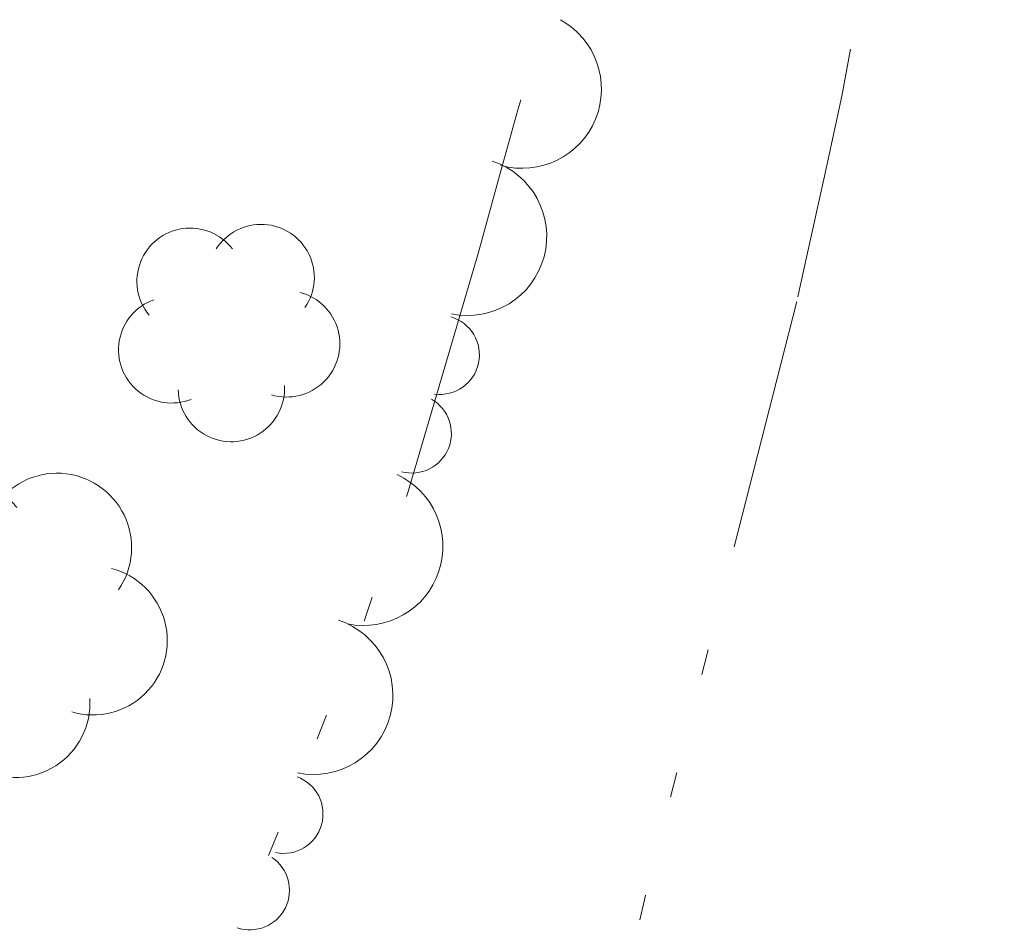
# Model space of a CAD drawing. Extents: x 15052 to 208325, y 85024 to 307632.
# Drawn here: x 91811 to 91860, y 165650 to 165695 of the extents above; entities that cross this region are included whole.
import ezdxf

# ---------------------------------------------------------------- set-up
doc = ezdxf.new("R2010")
doc.units = 0
doc.header["$LTSCALE"] = 100
doc.header["$MEASUREMENT"] = 0
for name, pattern in [('DGN Style 1', [90.9143567184622, 0.1512718081837974, -90.76308491027841]), ('DGN Style 2', [151.27180818379736, 90.76308491027841, -60.50872327351895]), ('DGN Style 3', [211.78053145731633, 151.2718081837974, -60.50872327351895])]:
    doc.linetypes.add(name, pattern=pattern)
doc.layers.add('g-ref-monument', color=2, linetype='Continuous', lineweight=9, plot=False)
for name, color, linetype, lineweight in [('VA_BRUSH', 7, 'Continuous', 9), ('VA_CURB', 7, 'Continuous', 9), ('VA_GUARDRAIL', 7, 'Continuous', 9), ('VA_ROAD', 5, 'DGN Style 1', 9), ('VA_STRIPE', 7, 'Continuous', 9), ('VA_TRAIL', 7, 'Continuous', 9), ('VA_TREE', 7, 'Continuous', 9), ('VA_WALL', 7, 'Continuous', 9), ('VA_WATER', 7, 'Continuous', 9)]:
    doc.layers.add(name, color=color, linetype=linetype, lineweight=lineweight)

# ---------------------------------------------------------------- blocks, each defined once
blk = doc.blocks.new('STREE_72')
at = {"color": 0, "linetype": 'ByBlock', "lineweight": -2}
for centre, radius, start, end in [((-0.003532219993417129, 0.004984847830428407), 0.005249999998816686, 37.50249192899891, 219.4927280401101), ((0.003475841469366969, 0.005352321625878176), 0.005249999998816685, 325.5024919289989, 147.49272804011), ((-0.005348341735356144, -0.001793770338110789), 0.005249999998816686, 109.5024919289989, 291.49272804011), ((0.00599093990697952, -0.001199185247173773), 0.005249999998816688, 253.5024919289989, 75.49272804011004), ((0.000537294763233831, -0.005615712967653508), 0.005249999998816684, 181.5024919289989, 3.492728040110036)]:
    blk.add_arc(centre, radius, start, end, dxfattribs=at)
blk = doc.blocks.new('STREE_85')
at = {"color": 0, "linetype": 'ByBlock', "lineweight": -2}
for centre, radius, start, end in [((-0.0008152718302767425, 0.006055141289323274), 0.005249999855723535, 2.489855496012957, 184.480091607124), ((0.005135349882948503, 0.002335186853954951), 0.005249999855723533, 290.489855496013, 112.4800916071241), ((-0.006192001972522121, 0.001545292871568904), 0.005249999855723533, 74.489855496013, 256.4800916071241), ((0.003436306213529861, -0.004473719841072921), 0.005249999855723533, 218.489855496013, 40.48009160712413), ((-0.003564382235708763, -0.004961901169693306), 0.005249999855723535, 146.489855496013, 328.4800916071241)]:
    blk.add_arc(centre, radius, start, end, dxfattribs=at)

msp = doc.modelspace()

# ---------------------------------------------------------------- linework, layer by layer
at = {"layer": 'g-ref-monument'}
msp.add_3dface([(15056, 85024), (180056, 85024), (180056, 300024), (15056, 300024)], dxfattribs=at)
at = {"layer": 'VA_BRUSH', "color": 3, "linetype": 'Continuous', "lineweight": 9}
for centre, radius, start, end in [((91835.75316311259, 165691.2486693987), 3.906250013256146, 254.3442290424067, 61.16778459796225), ((91835.75316311259, 165691.2486693987), 3.906250013256146, 254.3442290424067, 61.16778459796225), ((91833.05244017334, 165683.9835421221), 3.906250013256146, 258.21077572711, 71.90265072711007), ((91833.05244017334, 165683.9835421221), 3.906250013256146, 258.21077572711, 71.90265072711007), ((91831.68617246592, 165678.1310012489), 1.953125001143415, 262.3130312826655, 73.89691461599888), ((91831.68617246592, 165678.1310012489), 1.953125001143415, 262.3130312826655, 73.89691461599888), ((91830.3010105753, 165674.2504609027), 1.953125001143417, 255.0747840604433, 60.42100628266558), ((91830.3010105753, 165674.2504609027), 1.953125001143417, 255.0747840604433, 60.42100628266558), ((91827.92981611814, 165668.6765594514), 3.906250013256145, 258.21077572711, 65.03433128266559), ((91827.92981611814, 165668.6765594514), 3.906250013256145, 258.21077572711, 65.03433128266559), ((91825.46207593943, 165661.3208330708), 3.906250013256145, 258.1594473498424, 71.85132234984243), ((91825.46207593943, 165661.3208330708), 3.906250013256145, 258.1594473498424, 71.85132234984243), ((91823.9652308737, 165655.4712710992), 1.953125001143415, 258.2895297483043, 69.87341308163764), ((91823.9652308737, 165655.4712710992), 1.953125001143415, 258.2895297483043, 69.87341308163764), ((91822.31120228984, 165651.6974856939), 1.953125001143417, 251.051282526082, 56.39750474830427), ((91822.31120228984, 165651.6974856939), 1.953125001143417, 251.051282526082, 56.39750474830427)]:
    msp.add_arc(centre, radius, start, end, dxfattribs=at)
at = {"layer": 'VA_CURB', "color": 1, "linetype": 'Continuous', "lineweight": 18}
msp.add_rational_spline([(92170.09580000001, 166663.9084), (92153.33970000001, 166663.4121), (92136.58360000001, 166662.9158), (92121.8754, 166662.36475), (92107.16720000001, 166661.8137), (92100.18555000001, 166661.60135), (92093.20390000001, 166661.389), (92079.80555284771, 166660.2343541127), (92067.20060000001, 166655.6263), (92049.46781041918, 166650.9836346829), (92036.73260000002, 166637.7528), (92016.59370895704, 166620.6548305325), (92008.39460000001, 166595.5511), (92003.56059299111, 166582.4948820909), (92002.24920000002, 166568.6709), (91998.16390000001, 166541.8472), (91994.07860000002, 166515.0235), (91991.68465000001, 166498.799), (91989.2907, 166482.5745), (91986.40135, 166462.43915), (91983.512, 166442.3038), (91979.8634, 166417.92315), (91976.21480000002, 166393.5425), (91973.63935, 166376.29635), (91971.06390000001, 166359.0502), (91967.55345306355, 166333.5404471738), (91962.71710000002, 166308.2268), (91957.3468172651, 166285.6687850034), (91951.8699, 166263.1103), (91946.90091603994, 166244.943664714), (91940.53960000002, 166227.2156), (91931.72872312432, 166200.5720096967), (91920.59570000002, 166174.8132), (91910.49215705962, 166150.4128382614), (91899.69790000001, 166126.3102), (91891.38075000001, 166107.57475), (91883.06360000002, 166088.8393), (91874.845, 166069.77235), (91866.62640000001, 166050.7054), (91856.4844, 166027.96385), (91846.34240000001, 166005.2223), (91833.90190000001, 165977.4684), (91821.4614, 165949.7145), (91806.64004461239, 165918.2010265017), (91790.15930000004, 165887.5307000001), (91778.51622697558, 165865.4488837367), (91765.9898, 165843.8521), (91753.43723912633, 165823.5731805594), (91738.73750000005, 165804.8054), (91721.91426888318, 165782.6725008198), (91703.64050000001, 165761.7408), (91684.44654212186, 165740.1289513264), (91665.98060000001, 165717.8999), (91655.2553, 165705.20105), (91644.53, 165692.5022), (91629.88465, 165675.3915), (91615.23930000002, 165658.2808)], [1, 1, 1, 1, 1, 1, 1, 0.9912488736537298, 1, 0.9627218392043034, 1, 0.9623876063340127, 1, 0.9911568619409642, 1, 1, 1, 1, 1, 1, 1, 1, 1, 1, 1, 0.9996158037431474, 1, 0.9997833014157482, 1, 0.9992221816384069, 1, 0.9990043047857724, 1, 0.9998986287150361, 1, 1, 1, 1, 1, 1, 1, 1, 1, 0.9996353985218532, 1, 0.9997942479307378, 1, 0.9984069924446967, 1, 0.9992597164439048, 1, 0.9998115667359827, 1, 1, 1, 1, 1], degree=2, knots=[0, 0, 0, 0.01851851851851852, 0.01851851851851852, 0.03703703703703703, 0.03703703703703703, 0.05555555555555555, 0.05555555555555555, 0.1111111111111111, 0.1111111111111111, 0.1666666666666667, 0.1666666666666667, 0.2222222222222222, 0.2222222222222222, 0.2777777777777778, 0.2777777777777778, 0.2888888888888889, 0.2888888888888889, 0.3, 0.3, 0.3111111111111111, 0.3111111111111111, 0.3222222222222222, 0.3222222222222222, 0.3333333333333333, 0.3333333333333333, 0.3888888888888889, 0.3888888888888889, 0.4444444444444444, 0.4444444444444444, 0.5, 0.5, 0.5555555555555556, 0.5555555555555556, 0.6111111111111112, 0.6111111111111112, 0.625, 0.625, 0.6388888888888888, 0.6388888888888888, 0.6527777777777778, 0.6527777777777778, 0.6666666666666666, 0.6666666666666666, 0.7222222222222222, 0.7222222222222222, 0.7777777777777778, 0.7777777777777778, 0.8333333333333334, 0.8333333333333334, 0.8888888888888888, 0.8888888888888888, 0.9444444444444444, 0.9444444444444444, 0.9722222222222222, 0.9722222222222222, 1, 1, 1], dxfattribs=at)
at = {"layer": 'VA_GUARDRAIL', "color": 32, "linetype": 'Continuous', "lineweight": 9}
msp.add_open_spline([(92017.76830000001, 166613.4236), (92015.95300000002, 166609.6826), (92014.13769999999, 166605.9416), (92012.3224, 166602.2006), (92009.68955523882, 166596.7747903533), (92008.47351106138, 166590.7576198013), (92007.14910000001, 166584.8634), (92006.03551964267, 166579.9074708447), (92004.90468421172, 166574.9653145929), (92004.1312, 166569.9533), (92002.37867607868, 166558.5973145321), (92000.62955270047, 166547.243080212), (91998.9545, 166535.8766), (91996.54227754951, 166519.5078739638), (91994.13779500614, 166503.1380459952), (91991.72200000001, 166486.7699), (91989.98401824536, 166474.9942571891), (91988.22443606262, 166463.2217584342), (91986.4859, 166451.4462), (91984.60303069954, 166438.6930348812), (91983.10748662947, 166425.8840795156), (91981.17360000001, 166413.1385), (91978.62816517317, 166396.362417321), (91976.03178730144, 166379.5941198783), (91973.4715, 166362.8204), (91971.9881594996, 166353.1022960888), (91970.51807745421, 166343.3821830209), (91969.03710000002, 166333.6636), (91967.93680164157, 166326.4431383286), (91966.80547318685, 166319.2272706318), (91965.35460000002, 166312.064), (91963.958237049, 166305.1698580383), (91962.26179261274, 166298.3505637995), (91960.6084, 166291.517), (91958.66271088648, 166283.4753584752), (91956.71396721294, 166275.439215739), (91954.64360000001, 166267.4284), (91953.50846009344, 166263.0362339278), (91952.26008518215, 166258.67744386), (91950.97980000002, 166254.3248), (91948.98200167973, 166247.5327940364), (91946.92647746083, 166240.7623978986), (91944.64140000001, 166234.0615), (91941.36279327133, 166224.4471174178), (91937.90621467469, 166214.9040850981), (91934.44720000001, 166205.3551), (91931.9401739086, 166198.4341826178), (91929.64127487749, 166191.4304490414), (91926.7464, 166184.6628), (91922.86515924905, 166175.589221224), (91918.88556644044, 166166.5614410664), (91914.9722, 166157.5035), (91910.89376055666, 166148.0634782993), (91906.86722862476, 166138.6008704277), (91902.7445, 166129.1799), (91897.78722040041, 166117.8518721912), (91892.66960047548, 166106.5949717987), (91887.65220000001, 166095.2936), (91882.43906494592, 166083.5513486548), (91877.22373507984, 166071.8100578463), (91872.0415, 166060.0541), (91866.07467806332, 166046.5182981533), (91860.29618288677, 166032.9005106112), (91854.38830000002, 166019.3387), (91846.97607874652, 166002.3236130771), (91839.48531591325, 165985.3450145269), (91831.8989, 165968.4051), (91826.36261143406, 165956.0429706131), (91820.49083602702, 165943.8394408817), (91814.6467, 165931.6181), (91809.30135226535, 165920.4398323324), (91803.9557887054, 165909.2642767696), (91798.12310000001, 165898.3298), (91793.0464240835, 165888.8126120135), (91787.73783435338, 165879.4324300114), (91782.4687, 165870.0235), (91776.81615857364, 165859.9299318538), (91771.14418185818, 165849.8559019126), (91765.32770000001, 165839.8523), (91762.18496649836, 165834.4472019297), (91758.72029426272, 165829.2463866833), (91755.24210000002, 165824.0469), (91750.48419618301, 165816.9343997575), (91745.65252200316, 165809.8881369338), (91740.43260000001, 165803.1073), (91736.05712609708, 165797.4234267494), (91731.57686814804, 165791.8356489913), (91726.9584, 165786.3555), (91720.68496805147, 165778.9116158673), (91714.41846988238, 165771.4640839538), (91708.09300000001, 165764.0654), (91701.35800158171, 165756.1877046425), (91694.62066591588, 165748.3122499471), (91687.87260000002, 165740.4459), (91680.80057475985, 165732.2019044512), (91673.65313993937, 165724.0227103146), (91666.59960000002, 165715.7628), (91659.58154919233, 165707.5444485406), (91652.75099128648, 165699.16757609), (91645.75160000002, 165690.9334), (91636.2581666667, 165679.7652), (91626.76473333336, 165668.597), (91617.27130000002, 165657.4288)], degree=3, knots=[0, 0, 0, 0, 0.01181281838513048, 0.01181281838513048, 0.01181281838513048, 0.02894569835007809, 0.02894569835007809, 0.02894569835007809, 0.04335122481405087, 0.04335122481405087, 0.04335122481405087, 0.07599058492596947, 0.07599058492596947, 0.07599058492596947, 0.1229941193279183, 0.1229941193279183, 0.1229941193279183, 0.1568096065634789, 0.1568096065634789, 0.1568096065634789, 0.1934324550422897, 0.1934324550422897, 0.1934324550422897, 0.2416364565368965, 0.2416364565368965, 0.2416364565368965, 0.2695641612355023, 0.2695641612355023, 0.2695641612355023, 0.2903131655826164, 0.2903131655826164, 0.2903131655826164, 0.3102826165338735, 0.3102826165338735, 0.3102826165338735, 0.3337823848404323, 0.3337823848404323, 0.3337823848404323, 0.3466668261287799, 0.3466668261287799, 0.3466668261287799, 0.3667721241694334, 0.3667721241694334, 0.3667721241694334, 0.395619008604644, 0.395619008604644, 0.395619008604644, 0.416526665477081, 0.416526665477081, 0.416526665477081, 0.4445581532941752, 0.4445581532941752, 0.4445581532941752, 0.473772060887247, 0.473772060887247, 0.473772060887247, 0.5088996478124594, 0.5088996478124594, 0.5088996478124594, 0.5453976024127448, 0.5453976024127448, 0.5453976024127448, 0.5874213224482012, 0.5874213224482012, 0.5874213224482012, 0.6401456429482659, 0.6401456429482659, 0.6401456429482659, 0.6786219216112651, 0.6786219216112651, 0.6786219216112651, 0.7138143072844487, 0.7138143072844487, 0.7138143072844487, 0.7444451785372321, 0.7444451785372321, 0.7444451785372321, 0.7773048964852154, 0.7773048964852154, 0.7773048964852154, 0.7950595012390186, 0.7950595012390186, 0.7950595012390186, 0.8193464430678029, 0.8193464430678029, 0.8193464430678029, 0.8397043871309385, 0.8397043871309385, 0.8397043871309385, 0.8673573171930727, 0.8673573171930727, 0.8673573171930727, 0.8968005749577767, 0.8968005749577767, 0.8968005749577767, 0.9276573366819879, 0.9276573366819879, 0.9276573366819879, 0.9583588459104104, 0.9583588459104104, 0.9583588459104104, 1, 1, 1, 1], dxfattribs=at)
at = {"layer": 'VA_ROAD', "color": 1, "linetype": 'DGN Style 2', "lineweight": 18}
for points, knots in [([(91576.30460000002, 165673.5842), (91586.81330000002, 165686.3218333333), (91597.32200000001, 165699.0594666667), (91607.8307, 165711.7971), (91616.57174915943, 165722.3921573469), (91625.00802350002, 165733.233007021), (91633.4565, 165744.0658), (91641.36943709833, 165754.2119144435), (91649.13490231572, 165764.463934449), (91656.80910000001, 165774.7931), (91664.39870281982, 165785.0084042205), (91671.82080087441, 165795.336901808), (91679.0905, 165805.7833), (91686.2677962456, 165816.0969172802), (91693.28044492223, 165826.513139305), (91700.14260000002, 165837.0381), (91704.63094913481, 165843.9221907403), (91709.04129278891, 165850.85073851), (91713.37150000001, 165857.835), (91718.70228066407, 165866.4331026516), (91723.91759077828, 165875.094853459), (91729.0665, 165883.8037), (91734.23177263029, 165892.5402235514), (91739.32516761805, 165901.3139549936), (91744.1345, 165910.2522), (91749.47139702686, 165920.1709349536), (91754.60033389175, 165930.189866315), (91759.7259, 165940.2173), (91763.87742606885, 165948.3391642912), (91767.99490901115, 165956.4719156077), (91771.9952, 165964.6715), (91776.34414663668, 165973.5857402551), (91780.39623016276, 165982.6334287519), (91784.2742, 165991.7628), (91789.45841166428, 166003.9672768006), (91794.42760630109, 166016.2467516121), (91799.3157, 166028.5711), (91803.67055245576, 166039.5509874876), (91807.96421589384, 166050.5440530107), (91811.96830000002, 166061.6598), (91816.53480144839, 166074.3368750515), (91820.66310211361, 166087.1494524345), (91824.68740000001, 166100.0066), (91826.51442383141, 166105.8437213238), (91828.30368131475, 166111.6872375897), (91829.9419, 166117.5799), (91832.38840587142, 166126.379966386), (91834.67679834999, 166135.215239247), (91836.8932, 166144.0751), (91839.14228904723, 166153.0656256024), (91841.33340595971, 166162.0644999915), (91843.34430000001, 166171.112), (91846.02932251674, 166183.1925675267), (91848.46526735528, 166195.3175673249), (91850.7855, 166207.4725), (91852.86420854868, 166218.3621676882), (91854.82182570249, 166229.2667516157), (91856.6599, 166240.2002), (91858.41092861585, 166250.6158730861), (91860.02479217428, 166261.0467418012), (91861.4152, 166271.5173), (91862.95226025346, 166283.0922340166), (91864.25867631141, 166294.6867239914), (91865.4617, 166306.2998), (91866.76658355484, 166318.8961537115), (91868.00067817053, 166331.4926300432), (91868.969, 166344.1195), (91869.93294274026, 166356.6892668444), (91870.6984463078, 166369.2663588575), (91871.33840000001, 166381.8554), (91871.98207639229, 166394.5176733544), (91872.64379994219, 166407.1780019651), (91872.95230000002, 166419.8513), (91873.43334606072, 166439.612852522), (91873.8658865336, 166459.3746422357), (91874.23460000001, 166479.1381), (91874.48684886697, 166492.6589238438), (91874.7409385485, 166506.1797016193), (91874.98890000001, 166519.7006), (91875.28309354604, 166535.7424525383), (91875.56939640843, 166551.784450811), (91875.8635, 166567.8263), (91876.17632889864, 166584.8895190752), (91876.56573556892, 166601.9513012177), (91876.894, 166619.0142), (91877.07017400989, 166628.1715713568), (91877.09859912233, 166637.3317151624), (91877.31680000002, 166646.4882), (91877.37924695684, 166649.1086963951), (91877.44169391369, 166651.7291927901), (91877.50414087053, 166654.3496891852)], [0, 0, 0, 0, 0.04690990667602975, 0.04690990667602975, 0.04690990667602975, 0.08592917645437737, 0.08592917645437737, 0.08592917645437737, 0.1224750587065082, 0.1224750587065082, 0.1224750587065082, 0.1586180853008111, 0.1586180853008111, 0.1586180853008111, 0.1943017091478914, 0.1943017091478914, 0.1943017091478914, 0.2176413976866524, 0.2176413976866524, 0.2176413976866524, 0.2463741474842281, 0.2463741474842281, 0.2463741474842281, 0.2751982109375709, 0.2751982109375709, 0.2751982109375709, 0.3071841595742943, 0.3071841595742943, 0.3071841595742943, 0.3330916392160701, 0.3330916392160701, 0.3330916392160701, 0.3612571518667676, 0.3612571518667676, 0.3612571518667676, 0.3989098375096137, 0.3989098375096137, 0.3989098375096137, 0.4324549985964517, 0.4324549985964517, 0.4324549985964517, 0.4707119439119198, 0.4707119439119198, 0.4707119439119198, 0.4880805266513548, 0.4880805266513548, 0.4880805266513548, 0.5140186630141053, 0.5140186630141053, 0.5140186630141053, 0.5403393339082649, 0.5403393339082649, 0.5403393339082649, 0.5754836988473764, 0.5754836988473764, 0.5754836988473764, 0.6069697190113755, 0.6069697190113755, 0.6069697190113755, 0.6369646557669935, 0.6369646557669935, 0.6369646557669935, 0.6701232904057285, 0.6701232904057285, 0.6701232904057285, 0.7060894625195888, 0.7060894625195888, 0.7060894625195888, 0.7418929830520701, 0.7418929830520701, 0.7418929830520701, 0.7779047776678629, 0.7779047776678629, 0.7779047776678629, 0.8340581931994953, 0.8340581931994953, 0.8340581931994953, 0.8724745699630666, 0.8724745699630666, 0.8724745699630666, 0.9180536308911134, 0.9180536308911134, 0.9180536308911134, 0.9665346689993538, 0.9665346689993538, 0.9665346689993538, 0.9925536283438001, 0.9925536283438001, 0.9925536283438001, 1, 1, 1, 1]), ([(91856.17180751658, 166653.538538425), (91856.24387167773, 166648.30785895), (91856.31593583887, 166643.077179475), (91856.388, 166637.8465), (91856.63130388591, 166620.1866171655), (91856.40084819017, 166602.5227144422), (91856.5877, 166584.8622), (91856.78053972752, 166566.6357306075), (91857.05870191725, 166548.4101684888), (91857.2607, 166530.1837), (91857.44705124805, 166513.3690594636), (91857.62347880291, 166496.5543952385), (91857.7535, 166479.7392), (91857.84076621303, 166468.4533601321), (91857.7892185257, 166457.1669122291), (91857.77440000001, 166445.8808), (91857.75946476946, 166434.5058028038), (91857.67320884712, 166423.1313474508), (91857.49280000002, 166411.7569), (91857.30737383159, 166400.0661196276), (91856.73246129902, 166388.3882298121), (91856.04950000001, 166376.7125), (91855.41951415146, 166365.9424247941), (91854.6843026743, 166355.1873997732), (91853.76430000001, 166344.4398), (91852.99729997323, 166335.4795985306), (91852.15535899524, 166326.530701762), (91851.23130000001, 166317.5861), (91850.23559498924, 166307.9479872389), (91849.18046465846, 166298.3195099471), (91847.9997, 166288.7021), (91846.78103680354, 166278.7760038353), (91845.44995178375, 166268.8675034), (91844.00200000001, 166258.9726), (91842.52733019413, 166248.895113001), (91840.96857377802, 166238.833395821), (91839.368, 166228.7755), (91838.05231110148, 166220.5078012186), (91836.69621224375, 166212.2489110742), (91835.2285, 166204.0061), (91833.55153669867, 166194.5881151532), (91831.66046460398, 166185.2143069375), (91829.7614, 166175.8385), (91827.66739993835, 166165.5002838783), (91825.49415185813, 166155.1843104561), (91823.1305, 166144.9026), (91821.21739669458, 166136.5807423664), (91819.07504000951, 166128.3209308489), (91816.8585, 166120.0748), (91815.84982738993, 166116.3222639345), (91814.79335275412, 166112.5864385737), (91813.68680000001, 166108.8615), (91809.03368836918, 166093.1979404119), (91804.14756586864, 166077.6193939624), (91798.8814, 166062.1492), (91795.22102092269, 166051.3962583505), (91791.3780135326, 166040.7176420371), (91787.3285, 166030.108), (91784.15541346153, 166021.7945786335), (91780.92138319246, 166013.5100421027), (91777.61360000001, 166005.2502), (91776.33031584526, 166002.0457201794), (91775.0294872945, 165998.8498304507), (91773.68380000001, 165995.6708), (91770.30337171085, 165987.6849294996), (91766.76189504907, 165979.7736584205), (91763.17380000002, 165971.8787), (91760.10422909992, 165965.1246607972), (91756.96307907865, 165958.4086170717), (91753.7097, 165951.7404), (91749.89026604661, 165943.9119809697), (91745.91614527519, 165936.1678384206), (91741.8465, 165928.4667), (91738.2641479235, 165921.6876843004), (91734.6267315602, 165914.9433963932), (91730.8344, 165908.2801), (91725.35912823294, 165898.6598022919), (91719.7628430571, 165889.1165576738), (91714.10260000001, 165879.6052), (91709.24148829267, 165871.4366864442), (91704.340009562, 165863.2970814938), (91699.323, 165855.2226), (91695.34204813292, 165848.8155717133), (91691.24964025404, 165842.4828984299), (91687.0745, 165836.2008), (91681.87019206685, 165828.3701709178), (91676.5877240832, 165820.5974799964), (91671.23120000001, 165812.8708), (91665.84638992406, 165805.1033180188), (91660.40081009528, 165797.3829979323), (91654.86850000001, 165789.7195), (91648.41806056374, 165780.7841857405), (91641.8612951304, 165771.9318974582), (91635.17260000002, 165763.1734), (91629.48773023307, 165755.7293595058), (91623.73929514435, 165748.3385224466), (91617.88780000001, 165741.0259), (91612.04431658, 165733.7232898175), (91606.17161076884, 165726.4466808198), (91600.24310000002, 165719.2135), (91592.35238508544, 165709.5862984986), (91584.49055373741, 165699.9355111343), (91576.45120000001, 165690.4329), (91571.31820000001, 165684.3656333334), (91566.1852, 165678.2983666667), (91561.0522, 165672.2311)], [0, 0, 0, 0, 0.01484346101839416, 0.01484346101839416, 0.01484346101839416, 0.06495813229512963, 0.06495813229512963, 0.06495813229512963, 0.1166787956501691, 0.1166787956501691, 0.1166787956501691, 0.164393160237887, 0.164393160237887, 0.164393160237887, 0.1964175685483118, 0.1964175685483118, 0.1964175685483118, 0.2286941884637386, 0.2286941884637386, 0.2286941884637386, 0.2618684482445083, 0.2618684482445083, 0.2618684482445083, 0.2924694709206433, 0.2924694709206433, 0.2924694709206433, 0.3179813372103346, 0.3179813372103346, 0.3179813372103346, 0.3454712412429121, 0.3454712412429121, 0.3454712412429121, 0.3738434778936594, 0.3738434778936594, 0.3738434778936594, 0.4027392472027347, 0.4027392472027347, 0.4027392472027347, 0.4264918810495588, 0.4264918810495588, 0.4264918810495588, 0.4536309169476502, 0.4536309169476502, 0.4536309169476502, 0.4835557245212149, 0.4835557245212149, 0.4835557245212149, 0.5077764015580521, 0.5077764015580521, 0.5077764015580521, 0.5187984148849186, 0.5187984148849186, 0.5187984148849186, 0.5651465516693712, 0.5651465516693712, 0.5651465516693712, 0.5973619726019425, 0.5973619726019425, 0.5973619726019425, 0.6226050833286525, 0.6226050833286525, 0.6226050833286525, 0.6323983745232798, 0.6323983745232798, 0.6323983745232798, 0.6569995717955393, 0.6569995717955393, 0.6569995717955393, 0.678045591541931, 0.678045591541931, 0.678045591541931, 0.7027534046986935, 0.7027534046986935, 0.7027534046986935, 0.7245027415039279, 0.7245027415039279, 0.7245027415039279, 0.7559038803209931, 0.7559038803209931, 0.7559038803209931, 0.7828717051984804, 0.7828717051984804, 0.7828717051984804, 0.8042704311666939, 0.8042704311666939, 0.8042704311666939, 0.8309439205681501, 0.8309439205681501, 0.8309439205681501, 0.8577582636493136, 0.8577582636493136, 0.8577582636493136, 0.889022652862839, 0.889022652862839, 0.889022652862839, 0.9155949479902503, 0.9155949479902503, 0.9155949479902503, 0.9421308609798082, 0.9421308609798082, 0.9421308609798082, 0.977449566226964, 0.977449566226964, 0.977449566226964, 1, 1, 1, 1]), ([(91603.28540000001, 165651.3402), (91614.13926666664, 165664.1861333334), (91624.99313333337, 165677.0320666667), (91635.84700000001, 165689.878), (91645.28136494629, 165701.0439030707), (91654.66114051708, 165712.2557643598), (91664.06360000002, 165723.4486), (91672.62755890335, 165733.6432713632), (91681.16843446624, 165743.856701402), (91689.6964, 165754.082), (91695.62072319443, 165761.1854496345), (91701.36930542851, 165768.4312943707), (91707.1184, 165775.6791), (91712.48898820579, 165782.4497277826), (91717.74732263779, 165789.3022407556), (91722.941, 165796.211), (91727.99133862797, 165802.9290864829), (91732.92308218365, 165809.7281914497), (91737.7074, 165816.6387), (91743.62094328411, 165825.1802712326), (91749.38989384848, 165833.8106306198), (91755.06880000002, 165842.5081), (91760.5730579151, 165850.9380886985), (91766.00740661913, 165859.4064258976), (91771.34550000001, 165867.9429), (91776.83455574003, 165876.7207873145), (91782.23480768543, 165885.5485867994), (91787.41690000001, 165894.5112), (91792.76486582198, 165903.7606973387), (91797.96455267836, 165913.0877123731), (91803.1455, 165922.4305), (91807.90472670403, 165931.012800032), (91812.67123409004, 165939.5884860764), (91817.2267, 165948.2806), (91821.97798382895, 165957.3463467625), (91826.23587583133, 165966.6614629053), (91830.9675, 165975.7359), (91836.09246666667, 165985.5647), (91841.21743333332, 165995.3935), (91846.34240000001, 166005.2223), (91846.34240000001, 166005.2223), (91846.34240000001, 166005.2223), (91846.34240000001, 166005.2223)], [0, 0, 0, 0, 0.05853394028459369, 0.05853394028459369, 0.05853394028459369, 0.1094126336894046, 0.1094126336894046, 0.1094126336894046, 0.1557540234252336, 0.1557540234252336, 0.1557540234252336, 0.1879470909260981, 0.1879470909260981, 0.1879470909260981, 0.2180206453751467, 0.2180206453751467, 0.2180206453751467, 0.2472642088700677, 0.2472642088700677, 0.2472642088700677, 0.2834100263401059, 0.2834100263401059, 0.2834100263401059, 0.3184442207073202, 0.3184442207073202, 0.3184442207073202, 0.3544691891685151, 0.3544691891685151, 0.3544691891685151, 0.3916472802508388, 0.3916472802508388, 0.3916472802508388, 0.425799135674033, 0.425799135674033, 0.425799135674033, 0.4614190177251468, 0.4614190177251468, 0.4614190177251468, 0.5, 0.5, 0.5, 1, 1, 1, 1])]:
    msp.add_open_spline(points, degree=3, knots=knots, dxfattribs=at)
at = {"layer": 'VA_STRIPE', "color": 4, "linetype": 'DGN Style 3', "lineweight": 9}
for points, knots in [([(91889.07164599495, 166654.7895374859), (91888.90166399666, 166643.9124916573), (91888.73168199832, 166633.0354458286), (91888.5617, 166622.1584), (91888.3435164546, 166608.1969661662), (91888.09187101157, 166594.2360682716), (91887.84010000002, 166580.2752), (91887.59978230555, 166566.9494256982), (91887.23827393379, 166553.6259820416), (91887.00970000001, 166540.3), (91886.79232819872, 166527.6271082483), (91886.630272867, 166514.9533340236), (91886.42700000001, 166502.2802), (91886.21774474894, 166489.2340916766), (91885.99143647843, 166476.1883464875), (91885.75720000001, 166463.1426), (91885.51928868145, 166449.8921841416), (91885.17276593168, 166436.6444508623), (91884.751, 166423.3979), (91884.4710238554, 166414.6045908176), (91884.0741405799, 166405.8168185829), (91883.6704, 166397.0283), (91883.15222385623, 166385.7487782092), (91882.56694698645, 166374.4745992078), (91881.895, 166363.2027), (91881.15509897476, 166350.7908729533), (91880.17423462735, 166338.3987760608), (91879.1717, 166326.0046), (91878.16135296292, 166313.5138403608), (91876.98735648366, 166301.0437536323), (91875.60710000002, 166288.5857), (91874.17230826097, 166275.6354167389), (91872.35384754611, 166262.7439269683), (91870.4027, 166249.8604), (91868.45523206933, 166237.0011697205), (91866.37315153038, 166224.1759143395), (91863.9295, 166211.4016), (91861.45627180443, 166198.4726721185), (91858.71053253292, 166185.6128948887), (91855.9035, 166172.7544), (91852.98908943342, 166159.4040262746), (91849.96029511659, 166146.0926673134), (91846.63210000002, 166132.8352), (91843.45744624999, 166120.1893463623), (91839.77381825351, 166107.6973587234), (91835.90830000001, 166095.2438), (91832.01626212861, 166082.7048028962), (91827.9406630584, 166070.2460184807), (91823.5214, 166057.8845), (91819.16364157402, 166045.6950216627), (91814.55561283295, 166033.6177271614), (91809.797, 166021.5806), (91804.94218602777, 166009.30012769), (91799.9602500124, 165997.0878123836), (91794.5827, 165985.0241), (91789.07198267421, 165972.6616470815), (91783.2000305143, 165960.487571213), (91777.1682, 165948.3744), (91771.34691013389, 165936.6840382332), (91765.41024733234, 165925.0690285147), (91759.23730000002, 165913.5604), (91752.9889286401, 165901.911153549), (91746.54278192054, 165890.3851595984), (91739.8215, 165879.0023), (91733.13985857212, 165867.6865737503), (91726.2605719674, 165856.5060611095), (91719.24530000001, 165845.3961), (91712.01560365003, 165833.9465588198), (91704.68535340234, 165822.5748204974), (91697.1137, 165811.3473), (91689.78098793841, 165800.4740903325), (91682.22952935791, 165789.7653173534), (91674.51710000001, 165779.1591), (91666.5189536141, 165768.1599614593), (91658.43133595191, 165757.238163588), (91650.0977, 165746.4926), (91641.27497668716, 165735.1163969927), (91632.4164277518, 165723.7729334068), (91623.27710000002, 165712.6542), (91613.16156666668, 165700.3478333334), (91603.04603333333, 165688.0414666667), (91592.9305, 165675.7351)], [0, 0, 0, 0, 0.03100900590379597, 0.03100900590379597, 0.03100900590379597, 0.07081119033870778, 0.07081119033870778, 0.07081119033870778, 0.1088027332843044, 0.1088027332843044, 0.1088027332843044, 0.1449323565815169, 0.1449323565815169, 0.1449323565815169, 0.182125285997619, 0.182125285997619, 0.182125285997619, 0.2199017200430485, 0.2199017200430485, 0.2199017200430485, 0.2449784262606904, 0.2449784262606904, 0.2449784262606904, 0.277162832717022, 0.277162832717022, 0.277162832717022, 0.312602050116963, 0.312602050116963, 0.312602050116963, 0.3483174332270013, 0.3483174332270013, 0.3483174332270013, 0.3854439653246748, 0.3854439653246748, 0.3854439653246748, 0.4225004815178348, 0.4225004815178348, 0.4225004815178348, 0.4600055101766513, 0.4600055101766513, 0.4600055101766513, 0.4989452269563353, 0.4989452269563353, 0.4989452269563353, 0.5360885174094412, 0.5360885174094412, 0.5360885174094412, 0.5734866316161569, 0.5734866316161569, 0.5734866316161569, 0.6103642614713899, 0.6103642614713899, 0.6103642614713899, 0.6479874174139716, 0.6479874174139716, 0.6479874174139716, 0.6865422568530746, 0.6865422568530746, 0.6865422568530746, 0.7237513421522367, 0.7237513421522367, 0.7237513421522367, 0.7614150658802108, 0.7614150658802108, 0.7614150658802108, 0.7988566580890257, 0.7988566580890257, 0.7988566580890257, 0.8374426664132354, 0.8374426664132354, 0.8374426664132354, 0.8748110024441115, 0.8748110024441115, 0.8748110024441115, 0.9135636973348735, 0.9135636973348735, 0.9135636973348735, 0.9545907240278508, 0.9545907240278508, 0.9545907240278508, 1, 1, 1, 1]), ([(91843.55603207446, 166653.0588301966), (91843.7904547163, 166641.9681534644), (91844.02487735818, 166630.8774767322), (91844.25930000002, 166619.7868), (91844.62665069621, 166602.4072167534), (91844.4386267568, 166585.0200531728), (91844.64080000002, 166567.6378), (91844.81188716971, 166552.9282348227), (91844.99964252229, 166538.2187498937), (91845.19440000001, 166523.5095), (91845.37202253033, 166510.094383847), (91845.64264502616, 166496.6803479947), (91845.81710000001, 166483.2653), (91845.97336706426, 166471.2488460087), (91845.85890933036, 166459.2298855288), (91845.76950000001, 166447.2125), (91845.67460778801, 166434.4581678662), (91845.43807026588, 166421.7066378086), (91845.069, 166408.9552), (91844.68122557706, 166395.5575305177), (91844.00580726554, 166382.176250071), (91843.1342, 166368.7989), (91842.26320583619, 166355.4309597592), (91841.18836446707, 166342.0885852205), (91839.9687, 166328.7492), (91838.80920786707, 166316.0679154019), (91837.5487667511, 166303.4039938845), (91836.0334, 166290.7599), (91834.37225608459, 166276.8994536052), (91832.45146930184, 166263.0818503054), (91830.46930000001, 166249.2646), (91828.70886259638, 166236.9929922062), (91826.87102259403, 166224.7404367494), (91824.74580000002, 166212.5244), (91822.51568793367, 166199.7054458657), (91819.87600966419, 166186.9754630088), (91817.22280000002, 166174.238), (91814.59191427428, 166161.6077092), (91811.86588381065, 166149.0112002618), (91808.77330000002, 166136.4817), (91805.69435281958, 166124.0074480911), (91802.09002138583, 166111.6925441065), (91798.43490000001, 166099.3754), (91794.48661539168, 166086.0703451577), (91790.4738683708, 166072.8044583548), (91785.84530000002, 166059.7166), (91781.30428020035, 166046.876296225), (91776.30919688822, 166034.2318249531), (91771.24910000002, 166021.5932), (91766.58523518918, 166009.9442455476), (91761.85010110305, 165998.3427400283), (91756.81180000001, 165986.8478), (91751.26022236586, 165974.1818138547), (91745.27123711181, 165961.7370287243), (91739.01630000002, 165949.4027), (91732.94455075744, 165937.4296058264), (91726.65231083789, 165925.596571245), (91720.13380000001, 165913.8631), (91713.75383424309, 165902.3790131258), (91707.26127419494, 165890.976155269), (91700.38100000001, 165879.7849), (91693.63218707746, 165868.8074758395), (91686.67481436399, 165857.9784197802), (91679.56910000002, 165847.2328), (91672.20853553606, 165836.1017830401), (91664.76181063574, 165825.0404255875), (91657.172, 165814.0644), (91649.94818287903, 165803.6176569434), (91642.62227686551, 165793.2507609766), (91635.00140000001, 165783.0889), (91626.56287384784, 165771.8367657484), (91617.92924347054, 165760.7463659977), (91609.20700000001, 165749.7163), (91600.85826200563, 165739.1585654691), (91592.60311012638, 165728.5262897504), (91583.9519, 165718.2178), (91573.21096666668, 165705.4192666667), (91562.47003333335, 165692.6207333333), (91551.72910000001, 165679.8222)], [0, 0, 0, 0, 0.03173848121229685, 0.03173848121229685, 0.03173848121229685, 0.08147409155151344, 0.08147409155151344, 0.08147409155151344, 0.1235623751959471, 0.1235623751959471, 0.1235623751959471, 0.1619476917724071, 0.1619476917724071, 0.1619476917724071, 0.1963311237784078, 0.1963311237784078, 0.1963311237784078, 0.2328230637808725, 0.2328230637808725, 0.2328230637808725, 0.2711643832667653, 0.2711643832667653, 0.2711643832667653, 0.3094787328893369, 0.3094787328893369, 0.3094787328893369, 0.3459028381778958, 0.3459028381778958, 0.3459028381778958, 0.3858309155430802, 0.3858309155430802, 0.3858309155430802, 0.421292508447463, 0.421292508447463, 0.421292508447463, 0.4585042934391994, 0.4585042934391994, 0.4585042934391994, 0.4954029808237394, 0.4954029808237394, 0.4954029808237394, 0.5321389648556597, 0.5321389648556597, 0.5321389648556597, 0.5718214008171705, 0.5718214008171705, 0.5718214008171705, 0.6107532503580062, 0.6107532503580062, 0.6107532503580062, 0.6466365322606128, 0.6466365322606128, 0.6466365322606128, 0.6861754207026914, 0.6861754207026914, 0.6861754207026914, 0.7245563367151417, 0.7245563367151417, 0.7245563367151417, 0.7621215009020961, 0.7621215009020961, 0.7621215009020961, 0.7989689081884772, 0.7989689081884772, 0.7989689081884772, 0.8371378666869831, 0.8371378666869831, 0.8371378666869831, 0.8734662534049922, 0.8734662534049922, 0.8734662534049922, 0.9136923385125468, 0.9136923385125468, 0.9136923385125468, 0.9521958549802274, 0.9521958549802274, 0.9521958549802274, 1, 1, 1, 1])]:
    msp.add_open_spline(points, degree=3, knots=knots, dxfattribs=at)
at = {"layer": 'VA_TRAIL', "linetype": 'DGN Style 1', "lineweight": 9}
for points, knots in [([(92072.81030000001, 166371.0344), (92068.45573333335, 166371.1200666667), (92064.10116666667, 166371.2057333334), (92059.74660000001, 166371.2914), (92057.49305799682, 166371.3357335575), (92055.23087119337, 166371.5061934793), (92053.0157, 166370.6443), (92051.0717514369, 166369.887935618), (92049.70108253746, 166368.5170858641), (92048.11010000002, 166367.3055), (92046.39378029022, 166365.9984657305), (92044.69270636553, 166364.7997312336), (92043.1659, 166363.2393), (92040.21332168565, 166360.2216970313), (92038.25810097803, 166356.5625283847), (92036.5932, 166352.7489), (92034.63413283679, 166348.2614534553), (92032.7955006348, 166343.797365863), (92031.43030000002, 166339.1279), (92029.74312316543, 166333.3571624006), (92028.07314116578, 166327.6013708651), (92026.72160000002, 166321.7525), (92024.95943215165, 166314.1266189326), (92023.5704772908, 166306.4209504732), (92021.69050000001, 166298.8265), (92018.7781157725, 166287.0614867294), (92015.79871000309, 166275.3123186752), (92012.8852, 166263.5476), (92010.79599909027, 166255.1114316213), (92008.74736607789, 166246.665274012), (92006.66010000002, 166238.228), (92005.7209313935, 166234.4316354825), (92004.67464595818, 166230.6650900549), (92003.5605, 166226.913), (92001.99723794368, 166221.6484294366), (92000.18684164886, 166216.4688867525), (91998.25210000001, 166211.3314), (91994.17832619623, 166200.5139562539), (91989.44101874394, 166189.9627905884), (91985.47310000002, 166179.113), (91981.04509964953, 166167.0051722877), (91976.8150731572, 166154.8245265184), (91972.4165, 166142.7043), (91969.14958319957, 166133.7023418143), (91965.93440477282, 166124.6865564282), (91962.41, 166115.7756), (91960.93064155465, 166112.035252481), (91959.17627604677, 166108.4155292577), (91957.46230000001, 166104.779), (91954.5336463961, 166098.565299093), (91951.38374617648, 166092.4585937381), (91948.53330000001, 166086.2102), (91945.28147574949, 166079.0819551477), (91942.18178098158, 166071.8837999942), (91938.975, 166064.736), (91937.04061365311, 166060.4243220904), (91934.95543363383, 166056.1805941317), (91933.0597, 166051.85), (91929.30656808412, 166043.2763846142), (91927.09873882528, 166034.0983331398), (91923.596, 166025.4224), (91920.87571323675, 166018.684522226), (91918.14041114406, 166011.9518984079), (91915.3319, 166005.2491), (91910.99665909447, 165994.9026052385), (91906.71438293514, 165984.5354404903), (91902.2325, 165974.2521), (91899.11577296694, 165967.1010061941), (91895.89835333866, 165959.9950691257), (91892.75410000002, 165952.8563), (91888.5323344146, 165943.2711277601), (91884.27279734252, 165933.7028969188), (91880.198, 165924.0534), (91876.11173110422, 165914.3767373823), (91872.45551148537, 165904.5254068268), (91868.49190000001, 165894.7994), (91865.18188141542, 165886.6771954224), (91861.69014341618, 165878.627766228), (91858.4789, 165870.4656), (91855.3314393194, 165862.4655533073), (91852.19259857394, 165854.4621659577), (91849.05440000001, 165846.4585), (91844.72804506133, 165835.4245584161), (91840.40268180017, 165824.3902336024), (91836.07710000001, 165813.356), (91832.89105763253, 165805.2286457216), (91829.83279183053, 165797.0527809397), (91826.56970000001, 165788.9541), (91823.59401575326, 165781.5687371163), (91819.89389854464, 165774.4990046858), (91816.61360000001, 165767.2464), (91812.56314710264, 165758.2910158289), (91808.60677415176, 165749.2930341436), (91804.5505, 165740.3376), (91801.94179081745, 165734.578096966), (91799.20747983949, 165728.876948642), (91796.1587, 165723.33), (91793.0149133599, 165717.6101960285), (91789.66031682398, 165712.0263398459), (91786.23360000002, 165706.4795), (91783.2561935409, 165701.6599605886), (91780.27520529101, 165696.8455711176), (91777.24960000001, 165692.0567), (91773.51792888988, 165686.150281191), (91769.85793955333, 165680.1965847524), (91765.94030000002, 165674.4127), (91763.07250000004, 165670.1787666666), (91760.20470000003, 165665.9448333333), (91757.33690000001, 165661.7109)], [0, 0, 0, 0, 0.01648714901180328, 0.01648714901180328, 0.01648714901180328, 0.02501945214436726, 0.02501945214436726, 0.02501945214436726, 0.03250707136954921, 0.03250707136954921, 0.03250707136954921, 0.04058456320447217, 0.04058456320447217, 0.04058456320447217, 0.05620502940418197, 0.05620502940418197, 0.05620502940418197, 0.07458542728362368, 0.07458542728362368, 0.07458542728362368, 0.09730075624142394, 0.09730075624142394, 0.09730075624142394, 0.1269174807398953, 0.1269174807398953, 0.1269174807398953, 0.1727985037298354, 0.1727985037298354, 0.1727985037298354, 0.2056985709576043, 0.2056985709576043, 0.2056985709576043, 0.220502007194141, 0.220502007194141, 0.220502007194141, 0.2412727598967829, 0.2412727598967829, 0.2412727598967829, 0.2850074612693823, 0.2850074612693823, 0.2850074612693823, 0.3338132170079428, 0.3338132170079428, 0.3338132170079428, 0.3700623227251184, 0.3700623227251184, 0.3700623227251184, 0.385277777287217, 0.385277777287217, 0.385277777287217, 0.4112762712120305, 0.4112762712120305, 0.4112762712120305, 0.4409356746134228, 0.4409356746134228, 0.4409356746134228, 0.4588267452309724, 0.4588267452309724, 0.4588267452309724, 0.4942470948759357, 0.4942470948759357, 0.4942470948759357, 0.5217551430334553, 0.5217551430334553, 0.5217551430334553, 0.564216792458092, 0.564216792458092, 0.564216792458092, 0.5937448663827964, 0.5937448663827964, 0.5937448663827964, 0.6333919917483869, 0.6333919917483869, 0.6333919917483869, 0.6731507334894531, 0.6731507334894531, 0.6731507334894531, 0.7063533252541622, 0.7063533252541622, 0.7063533252541622, 0.73889643660695, 0.73889643660695, 0.73889643660695, 0.7837607264866592, 0.7837607264866592, 0.7837607264866592, 0.8168058831726277, 0.8168058831726277, 0.8168058831726277, 0.8469404786080551, 0.8469404786080551, 0.8469404786080551, 0.8841501281970527, 0.8841501281970527, 0.8841501281970527, 0.9080807480050231, 0.9080807480050231, 0.9080807480050231, 0.9327570994645339, 0.9327570994645339, 0.9327570994645339, 0.954197893086393, 0.954197893086393, 0.954197893086393, 0.980642185200491, 0.980642185200491, 0.980642185200491, 1, 1, 1, 1]), ([(91724.1985, 165608.613), (91729.59076666666, 165614.2888333333), (91734.98303333335, 165619.9646666667), (91740.37530000001, 165625.6405), (91745.67297670981, 165631.2167691123), (91750.25508195454, 165637.4395199651), (91754.8209, 165643.634), (91759.85054243804, 165650.4577541127), (91764.8028376747, 165657.3250806859), (91769.7344, 165664.218), (91774.13721127895, 165670.3718759726), (91778.54884494767, 165676.5054361511), (91782.74590000001, 165682.8108), (91787.67663895444, 165690.2183995583), (91791.92300147626, 165698.0377141126), (91796.0855, 165705.894), (91800.75313924706, 165714.7036868107), (91805.34860235597, 165723.5386294269), (91809.86970000001, 165732.4224), (91815.04279800087, 165742.5873244078), (91820.19368738066, 165752.7508936939), (91825.07010000001, 165763.0668), (91830.05529612355, 165773.6128345836), (91834.63396690301, 165784.3379969362), (91838.87670000001, 165795.1962), (91843.0865774067, 165805.9703172285), (91847.21544541213, 165816.7741195652), (91851.43530000001, 165827.5433), (91858.17098816948, 165844.7329542261), (91864.91582503154, 165861.919059031), (91871.6634, 165879.1043), (91878.65645563685, 165896.9147499455), (91885.69107408736, 165914.7078185649), (91892.87380000002, 165932.4438), (91898.05313101405, 165945.232888687), (91904.84313302438, 165957.3182616414), (91910.2454, 165970.0135), (91917.62770623245, 165987.3617979793), (91924.97525674624, 166004.7261669221), (91932.15630000002, 166022.1595), (91939.23829547025, 166039.3523759549), (91946.26696870082, 166056.5668185526), (91953.3499, 166073.7587), (91958.26428532772, 166085.687028311), (91963.34749860942, 166097.5442995408), (91968.2354, 166109.4853), (91972.74953324169, 166120.5131957787), (91976.84906210941, 166131.7036865659), (91980.994, 166142.8747), (91986.57608028383, 166157.9189528905), (91991.7935271865, 166173.0976218589), (91997.31660000002, 166188.1601), (92001.43075172581, 166199.3801802944), (92006.34954191948, 166210.2841456342), (92010.43890000001, 166221.5303), (92013.0597646912, 166228.7379468504), (92015.32825875802, 166236.0714801853), (92017.1067, 166243.5228), (92020.35918461016, 166257.1500722713), (92023.58797009206, 166270.7822534798), (92026.83630000001, 166284.4098), (92029.87454328632, 166297.1559812369), (92032.93530194052, 166309.8973207441), (92035.9707, 166322.6443), (92036.77548904918, 166326.0239652414), (92036.93279682906, 166329.5236017583), (92037.55730000001, 166332.9454), (92038.15282613019, 166336.2084262902), (92038.99475818715, 166339.3942420554), (92040.02360000001, 166342.5735), (92041.31938134546, 166346.5776365791), (92043.36383309905, 166350.1468675314), (92045.622, 166353.7695), (92047.18077101577, 166356.2701364633), (92048.91440835754, 166358.3927763202), (92051.3019, 166360.2811), (92053.0811403517, 166361.6883433296), (92054.9854143424, 166362.5609984333), (92057.11960000002, 166363.0415), (92059.87952434596, 166363.6628836025), (92062.63856689475, 166364.1449523949), (92065.40310000001, 166363.8952), (92067.75270000001, 166363.6829333334), (92070.1023, 166363.4706666666), (92072.4519, 166363.2584), (92072.4519, 166363.2584), (92072.4519, 166363.2584), (92072.4519, 166363.2584)], [0, 0, 0, 0, 0.01385223058303586, 0.01385223058303586, 0.01385223058303586, 0.02746146838131957, 0.02746146838131957, 0.02746146838131957, 0.0424532177892064, 0.0424532177892064, 0.0424532177892064, 0.05583758546624428, 0.05583758546624428, 0.05583758546624428, 0.07156166395997711, 0.07156166395997711, 0.07156166395997711, 0.08919394070007133, 0.08919394070007133, 0.08919394070007133, 0.1093690182445344, 0.1093690182445344, 0.1093690182445344, 0.129994163452137, 0.129994163452137, 0.129994163452137, 0.1504595877045087, 0.1504595877045087, 0.1504595877045087, 0.1831262858452673, 0.1831262858452673, 0.1831262858452673, 0.2169814173018281, 0.2169814173018281, 0.2169814173018281, 0.2413937274009961, 0.2413937274009961, 0.2413937274009961, 0.2747536390466856, 0.2747536390466856, 0.2747536390466856, 0.3076534190386855, 0.3076534190386855, 0.3076534190386855, 0.3304804364483505, 0.3304804364483505, 0.3304804364483505, 0.3515619169986386, 0.3515619169986386, 0.3515619169986386, 0.3799528169444907, 0.3799528169444907, 0.3799528169444907, 0.4011012743255264, 0.4011012743255264, 0.4011012743255264, 0.4146552953067801, 0.4146552953067801, 0.4146552953067801, 0.4394434320226754, 0.4394434320226754, 0.4394434320226754, 0.4626283892442326, 0.4626283892442326, 0.4626283892442326, 0.4687755235942848, 0.4687755235942848, 0.4687755235942848, 0.4746374299886007, 0.4746374299886007, 0.4746374299886007, 0.4820202451692183, 0.4820202451692183, 0.4820202451692183, 0.4871164664951842, 0.4871164664951842, 0.4871164664951842, 0.490914344763358, 0.490914344763358, 0.490914344763358, 0.4958257528490971, 0.4958257528490971, 0.4958257528490971, 0.5, 0.5, 0.5, 1, 1, 1, 1])]:
    msp.add_open_spline(points, degree=3, knots=knots, dxfattribs=at)
at = {"layer": 'VA_WALL', "color": 32, "linetype": 'Continuous', "lineweight": 9}
msp.add_open_spline([(91567.5604, 165672.421), (91575.3561, 165681.6736666667), (91583.1518, 165690.9263333333), (91590.94750000001, 165700.179), (91601.17562418825, 165712.3186954397), (91611.19921468459, 165724.6235949455), (91621.1495, 165736.9991), (91634.07041004795, 165753.0692711095), (91646.3908117873, 165769.5914748872), (91658.45210000001, 165786.3212), (91667.42104603858, 165798.7616623396), (91676.13192996536, 165811.3615059333), (91684.69930000002, 165824.0796), (91693.96655554166, 165837.8366604798), (91703.03620464266, 165851.7020551368), (91711.86860000002, 165865.7455), (91719.86636554624, 165878.4618894882), (91727.58321034207, 165891.3329474385), (91734.90340000001, 165904.4508), (91739.71333567538, 165913.0702524962), (91744.3422729503, 165921.7746797203), (91748.89390000001, 165930.5307), (91754.19636665614, 165940.731119557), (91759.41838735912, 165950.960804089), (91764.44570000001, 165961.3016), (91769.15733013292, 165970.9930612425), (91773.62839613557, 165980.7876861399), (91777.88380000001, 165990.6874), (91782.0410086097, 166000.3586737506), (91786.00950899525, 166010.0968233741), (91789.9302, 166019.8655), (91794.63445330398, 166031.5864770515), (91799.20668611805, 166043.3420910047), (91803.52060000002, 166055.2191), (91809.76682757307, 166072.4161287543), (91815.20903388552, 166089.8565998905), (91820.32130000001, 166107.4236), (91824.50219146781, 166121.7901684118), (91828.36840761076, 166136.2141178868), (91831.95130000002, 166150.7396), (91836.6632735251, 166169.8425145508), (91840.96388578467, 166189.0017726017), (91844.8872, 166208.2874), (91848.1406485026, 166224.2802040776), (91851.12350618826, 166240.3057567659), (91853.23210000002, 166256.4832), (91854.86633598823, 166269.0212999334), (91856.21392074031, 166281.5774264171), (91857.48010000002, 166294.1537), (91859.27944498601, 166312.0256202992), (91861.15723948186, 166329.8783121226), (91862.41910000001, 166347.799), (91863.48336557057, 166362.9134843937), (91864.10919200207, 166378.0422514546), (91864.67280000001, 166393.1794), (91865.31953611369, 166410.5491688076), (91865.91003077272, 166427.9160630866), (91866.23330000002, 166445.2939), (91866.82752469633, 166477.2373669025), (91866.81167595649, 166509.1879840115), (91866.731, 166541.131), (91866.67010796523, 166565.2407264349), (91865.19743863794, 166589.3485855036), (91865.42270000001, 166613.4554), (91865.51595986047, 166623.4357984816), (91865.8671505431, 166633.4183287037), (91866.37460000001, 166643.388), (91866.5537474443, 166646.9076434024), (91866.73289488858, 166650.4272868048), (91866.91204233287, 166653.9469302071)], degree=3, knots=[0, 0, 0, 0, 0.0343072646105776, 0.0343072646105776, 0.0343072646105776, 0.07931912537952807, 0.07931912537952807, 0.07931912537952807, 0.1377691281332461, 0.1377691281332461, 0.1377691281332461, 0.181233384306168, 0.181233384306168, 0.181233384306168, 0.2282483220586422, 0.2282483220586422, 0.2282483220586422, 0.2708205161352236, 0.2708205161352236, 0.2708205161352236, 0.2987937688290291, 0.2987937688290291, 0.2987937688290291, 0.3313815090047636, 0.3313815090047636, 0.3313815090047636, 0.3619229512312173, 0.3619229512312173, 0.3619229512312173, 0.3917596366833883, 0.3917596366833883, 0.3917596366833883, 0.4275592765805583, 0.4275592765805583, 0.4275592765805583, 0.47939450184208, 0.47939450184208, 0.47939450184208, 0.5217861626386764, 0.5217861626386764, 0.5217861626386764, 0.5775367578719792, 0.5775367578719792, 0.5775367578719792, 0.6237685100653978, 0.6237685100653978, 0.6237685100653978, 0.6595997796118279, 0.6595997796118279, 0.6595997796118279, 0.7105189640053082, 0.7105189640053082, 0.7105189640053082, 0.7534647048785157, 0.7534647048785157, 0.7534647048785157, 0.8027446328649104, 0.8027446328649104, 0.8027446328649104, 0.893329655410512, 0.893329655410512, 0.893329655410512, 0.961700785846365, 0.961700785846365, 0.961700785846365, 0.9900069366440674, 0.9900069366440674, 0.9900069366440674, 1, 1, 1, 1], dxfattribs=at)
at = {"layer": 'VA_WATER', "color": 5, "linetype": 'Continuous', "lineweight": 9, "extrusion": (0.08928988559351435, -0.02718028095907154, 0.9956347466102632), "elevation": 9629.609794306987, "flags": 128}
msp.add_lwpolyline([(185253.0854094043, -38875.25564124189), (185252.5686792092, -38875.26130613278), (185248.8859089463, -38875.35256134783), (185245.2034848614, -38875.45574399555)], dxfattribs=at)
at = {"layer": 'VA_WATER', "color": 5, "linetype": 'Continuous', "lineweight": 9, "extrusion": (0.04734507945427788, -0.02301950426236512, 0.9986133114849727), "elevation": 6484.7883103966, "flags": 128}
msp.add_lwpolyline([(189159.8355096832, -9814.275674615448), (189153.797366723, -9815.293312884896), (189147.7592237629, -9816.3109511543), (189147.5077749959, -9816.34239616181)], dxfattribs=at)
at = {"layer": 'VA_WATER', "color": 5, "linetype": 'Continuous', "lineweight": 9, "extrusion": (-0.001963202209583282, -0.007722537028860521, 0.999968253625545), "elevation": 4499.136591317802, "flags": 128}
msp.add_lwpolyline([(91860.81600214356, 165720.4569082381), (91857.73615346136, 165708.3422670096)], dxfattribs=at)
at = {"layer": 'VA_WATER', "color": 5, "linetype": 'Continuous', "lineweight": 9, "extrusion": (-0.00210642017080984, -0.006183681787357367, 0.9999786623091599), "elevation": 4741.001081033728, "flags": 128}
msp.add_lwpolyline([(91840.6974004112, 165698.6544405641), (91840.29433370072, 165697.4712088763)], dxfattribs=at)
at = {"layer": 'VA_WATER', "color": 5, "linetype": 'Continuous', "lineweight": 9, "extrusion": (-0.001963202209557983, -0.007722537028863863, 0.999968253625545), "elevation": 4499.136591319571, "flags": 128}
msp.add_lwpolyline([(91856.44261701469, 165703.2541176936), (91856.13463214648, 165702.0426535708)], dxfattribs=at)
at = {"layer": 'VA_WATER', "color": 5, "linetype": 'Continuous', "lineweight": 9, "extrusion": (-0.001561569736075544, -0.00389811905968436, 0.9999911830450087), "elevation": 5169.745365294537, "flags": 128}
msp.add_lwpolyline([(91835.29125356633, 165681.7518388175), (91834.82641586619, 165680.5914828754)], dxfattribs=at)
at = {"layer": 'VA_WATER', "color": 5, "linetype": 'Continuous', "lineweight": 9, "extrusion": (-0.001963202209485402, -0.007722537028730342, 0.9999682536255463), "elevation": 4499.136591348364, "flags": 128}
msp.add_lwpolyline([(91854.90269267319, 165697.1967970789), (91854.59470780496, 165695.985332956)], dxfattribs=at)
at = {"layer": 'VA_WATER', "color": 5, "linetype": 'Continuous', "lineweight": 9, "extrusion": (-0.00122844129368885, -0.002919841078146858, 0.9999949827174468), "elevation": 5362.417458995966, "flags": 128}
msp.add_lwpolyline([(91830.96050209811, 165670.9289504088), (91830.47575241016, 165669.7767708481)], dxfattribs=at)
at = {"layer": 'VA_WATER', "color": 5, "linetype": 'Continuous', "lineweight": 9, "extrusion": (0.06593428832935444, -0.02496305329029255, 0.997511661883172), "elevation": 7864.411997779034, "flags": 128}
msp.add_lwpolyline([(187439.033893947, -26750.62204436814), (187438.8647878717, -26750.64128016243), (187437.7943812207, -26750.78342444811)], dxfattribs=at)
at = {"layer": 'VA_WATER', "color": 5, "linetype": 'Continuous', "lineweight": 9}
msp.add_polyline3d([(91849.35266077181, 165681.0024063567, 5959.1223), (91849.801, 165683.0241, 5959.1223), (91850.66651233468, 165686.9608032338, 5959.127042665978), (91851.5254, 165690.8989, 5959.136100000001), (91851.94415436017, 165693.2293490135, 5959.143079537148)], dxfattribs=at)

# ---------------------------------------------------------------- block references
at = {"layer": 'VA_TREE', "color": 3, "linetype": 'Continuous', "lineweight": 9, "xscale": 500.0000000000001, "yscale": 500.0000000000001, "zscale": 500}
msp.add_blockref('STREE_72', (91821.12860000001, 165679.2752), dxfattribs=at)
at = {"layer": 'VA_TREE', "color": 3, "linetype": 'Continuous', "lineweight": 9, "xscale": 700.00000940153, "yscale": 700.0000094015301, "zscale": 700.00000940153, "rotation": 251.0127086914482}
msp.add_blockref('STREE_85', (91810.368, 165664.868), dxfattribs=at)

doc.saveas('drawing.dxf')
